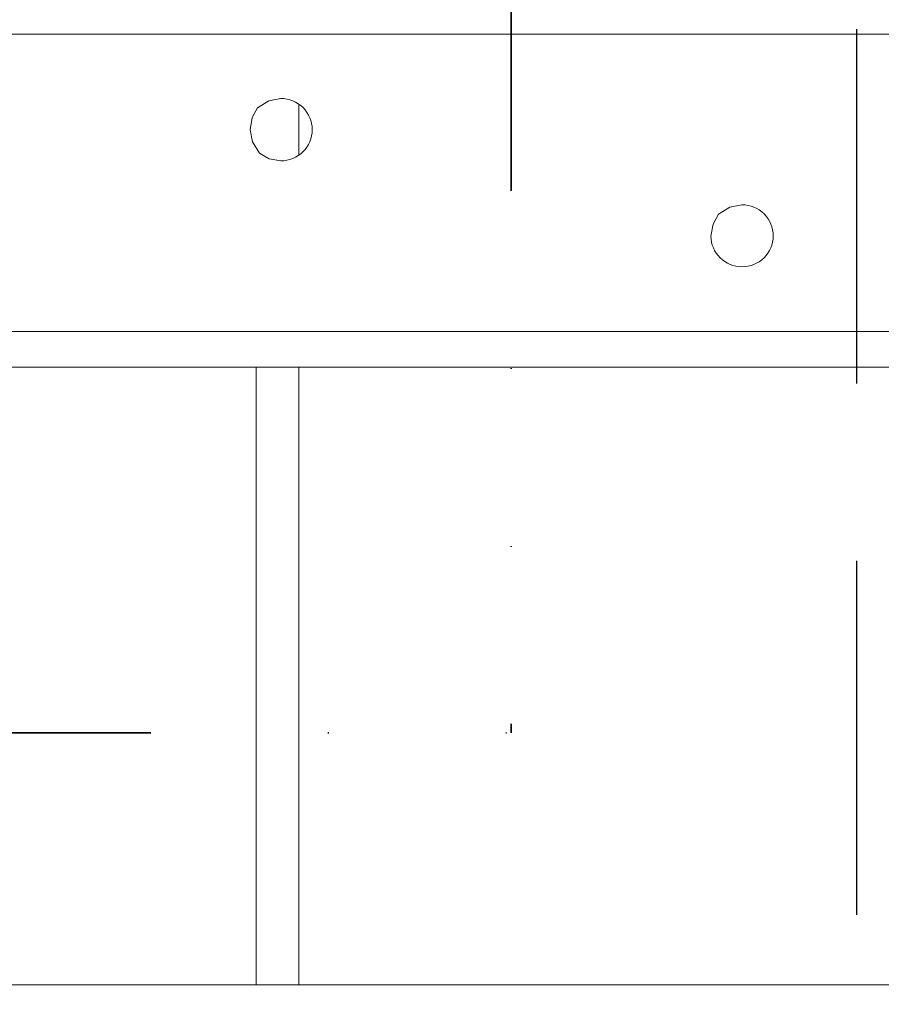
# Model space of a CAD drawing. Units: millimetres. Extents: x -8648 to 20685, y -9018 to 121930.
# Drawn here: x -1185 to -1064, y -6536 to -6397 of the extents above; entities that cross this region are included whole.
import ezdxf

# ---------------------------------------------------------------- set-up
doc = ezdxf.new("R2010")
doc.units = ezdxf.units.MM
doc.linetypes.add('DASHED', pattern=[0.75, 0.5, -0.25])
doc.linetypes.add('DIVIDE2', pattern=[0.625, 0.25, -0.125, 0, -0.125, 0, -0.125])
for name, color, linetype, lineweight in [('2DH_OBP', 51, 'Continuous', 18), ('2DH_PLS_P', 170, 'DASHED', 35), ('2DH_PLS_Z', 240, 'Continuous', 35), ('INST.GAZU', 2, 'DIVIDE2', 35)]:
    doc.layers.add(name, color=color, linetype=linetype, lineweight=lineweight)
doc.layers.add('at_Entity', color=7, linetype='Continuous')

# ---------------------------------------------------------------- blocks, each defined once
blk = doc.blocks.new('A$C5F6165D2')
at = {"layer": 'at_Entity', "color": 7, "lineweight": 20}
for p, q in [((2044.87, 506.07), (2043.29, 505.09)), ((2046.56, 506.41), (2044.87, 506.07)), ((2043.29, 505.09), (2042.52, 503.71)), ((2042.52, 503.71), (2042.23, 501.99)), ((2042.23, 501.99), (2042.57, 500.27)), ((2042.57, 500.27), (2043.54, 498.67)), ((2043.54, 498.67), (2044.89, 497.9)), ((2044.89, 497.9), (2046.56, 497.61)), ((2109.94, 491.06), (2108.34, 490.07)), ((2111.63, 491.41), (2109.94, 491.06)), ((2108.34, 490.07), (2107.55, 488.69)), ((2107.55, 488.69), (2107.26, 486.99))]:
    blk.add_line(p, q, dxfattribs=at)
for points in [[(1948, 515.5), (2210.18, 515.5)], [(2049.09, 498.39), (2049.09, 505.63)], [(2211.54, 473.51), (1946.64, 473.51)], [(1944.03, 468.47), (2214.18, 468.47)], [(2043.07, 381.34), (2043.07, 468.48)], [(2049.09, 381.34), (2049.09, 468.48)], [(2344.14, 381.34), (1817.4, 381.34)]]:
    blk.add_lwpolyline(points, dxfattribs=at)
for centre, radius, start, end in [((2046.57, 502), 4.41, 359.8787, 90.1213), ((2046.59, 502.01), 4.4, 269.6378, 359.7622), ((2111.64, 487), 4.41, 359.8774, 90.1226), ((2111.61, 487.01), 4.35, 180.2265, 270.3798), ((2111.69, 487.03), 4.37, 269.2774, 359.5164)]:
    blk.add_arc(centre, radius, start, end, dxfattribs=at)
blk = doc.blocks.new('A$C1E0E55D0')
at = {"layer": '2DH_OBP', "color": 51, "lineweight": 20}
blk.add_blockref('A$C5F6165D2', (0, 0), dxfattribs=at)

msp = doc.modelspace()

# ---------------------------------------------------------------- linework, layer by layer
at = {"layer": '2DH_PLS_P', "color": 45, "lineweight": 30, "ltscale": 100}
msp.add_line((-1067.24, -6023.17), (-1067.24, -6638.77), dxfattribs=at)
at = {"layer": 'INST.GAZU', "ltscale": 200}
for p in [(-1115.98, -6371), (-4472.03, -6497.47)]:
    msp.add_line(p, (-1115.98, -6497.47), dxfattribs=at)

# ---------------------------------------------------------------- block references
at = {"layer": '2DH_PLS_Z'}
msp.add_blockref('A$C1E0E55D0', (-3195.04, -6914.35), dxfattribs=at)

doc.saveas('drawing.dxf')
